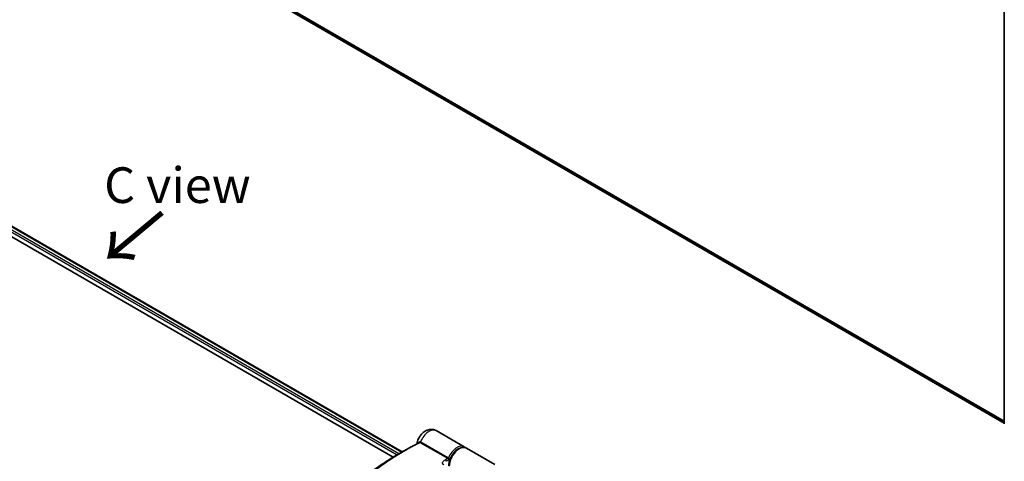
# Model space of a CAD drawing. Units: millimetres. Extents: x -1914 to 5369, y 24 to 1439.
# Drawn here: x -1505 to -1160, y 975 to 1130 of the extents above; entities that cross this region are included whole.
import ezdxf

# ---------------------------------------------------------------- set-up
doc = ezdxf.new("R2010")
doc.units = ezdxf.units.MM
doc.header["$LTSCALE"] = 3.5
for name, color, linetype, lineweight in [('Symbol (ISO)', 7, 'Continuous', 18), ('Visible (ISO)', 7, 'Continuous', 35), ('Visible Narrow (ISO)', 7, 'Continuous', 25)]:
    doc.layers.add(name, color=color, linetype=linetype, lineweight=lineweight)
doc.styles.add('Note Text (TK)', font='txt')

msp = doc.modelspace()

# ---------------------------------------------------------------- linework, layer by layer
at = {"layer": 'Visible (ISO)'}
for p, q in [((-1409.7583, 1132.9527), (-1160.0007, 988.7551)), ((-1160.0007, 988.5932), (-1160.0007, 1135.4701)), ((-1584.6512, 1101.9752), (-1371.151, 978.7108)), ((-1585.3419, 1098.6604), (-1374.3409, 976.8389)), ((-1349.4417, 980.4843), (-1359.2401, 986.1414)), ((-1372.46, 977.955), (-1370.8193, 978.9023)), ((-1338.6507, 974.2541), (-1348.6335, 980.0177))]:
    msp.add_line(p, q, dxfattribs=at)
for points, knots in [([(-1365.9704, 981.5875), (-1365.8887, 982.1325), (-1365.7303, 982.6491), (-1365.2959, 983.6386), (-1365.0168, 984.1097), (-1364.3489, 984.9751), (-1363.9612, 985.3699), (-1363.0637, 986.0325), (-1362.5569, 986.3099), (-1361.5015, 986.5884), (-1360.9951, 986.6406), (-1360.0683, 986.5061), (-1359.6646, 986.3764), (-1359.2779, 986.163), (-1359.259, 986.1523), (-1359.2401, 986.1414)], [3.32885908, 3.32885908, 3.32885908, 3.32885908, 3.73815061, 3.73815061, 4.15582373, 4.15582373, 4.57389853, 4.57389853, 4.97747907, 4.97747907, 5.27147986, 5.27147986, 5.48665786, 5.48665786, 5.49778714, 5.49778714, 5.49778714, 5.49778714]), ([(-1370.8193, 978.9023), (-1370.4399, 979.1213), (-1370.0605, 979.3368), (-1369.3018, 979.7604), (-1368.9224, 979.9686), (-1368.1639, 980.3777), (-1367.7848, 980.5786), (-1367.0267, 980.9731), (-1366.6477, 981.1667), (-1365.8903, 981.5464), (-1365.5117, 981.7325), (-1365.1334, 981.915)], [4.7123889801, 4.7123889801, 4.7123889801, 4.7123889801, 4.7288323435, 4.7288323435, 4.7452757069, 4.7452757069, 4.7617190702, 4.7617190702, 4.7781624336, 4.7781624336, 4.794605797, 4.794605797, 4.794605797, 4.794605797]), ([(-1365.9961, 981.4927), (-1365.9899, 981.508), (-1365.9838, 981.5259), (-1365.9754, 981.5595), (-1365.9726, 981.5729), (-1365.9704, 981.5875)], [0.18961720107, 0.18961720107, 0.18961720107, 0.18961720107, 0.19167057396, 0.19167057396, 0.19284976674, 0.19284976674, 0.19284976674, 0.19284976674]), ([(-1372.46, 977.955), (-1373.12, 977.574), (-1373.78, 977.1818), (-1375.0991, 976.3755), (-1375.7584, 975.9614), (-1377.0756, 975.1117), (-1377.7336, 974.676), (-1379.0478, 973.7836), (-1379.7039, 973.3267), (-1381.014, 972.3923), (-1381.6678, 971.9147), (-1382.3201, 971.4269)], [1.570796327, 1.570796327, 1.570796327, 1.570796327, 1.600098121, 1.600098121, 1.629399916, 1.629399916, 1.65870171, 1.65870171, 1.688003505, 1.688003505, 1.717305299, 1.717305299, 1.717305299, 1.717305299]), ([(-1348.6335, 980.0177), (-1348.9022, 980.1728), (-1349.2075, 980.2618), (-1349.8688, 980.3074), (-1350.2265, 980.2546), (-1350.9777, 980.0085), (-1351.3721, 979.8012), (-1352.1414, 979.2544), (-1352.5157, 978.912), (-1353.2022, 978.1331), (-1353.5145, 977.6973), (-1354.0493, 976.7752), (-1354.2719, 976.2892), (-1354.6068, 975.3105), (-1354.7187, 974.818), (-1354.7853, 974.1676), (-1354.7946, 973.9925), (-1354.7946, 973.8213)], [5.49778714, 5.49778714, 5.49778714, 5.49778714, 5.77295753, 5.77295753, 6.07016507, 6.07016507, 6.39823241, 6.39823241, 6.73284731, 6.73284731, 7.06524398, 7.06524398, 7.39648244, 7.39648244, 7.72882828, 7.72882828, 7.85398163, 7.85398163, 7.85398163, 7.85398163]), ([(-1349.0657, 980.2024), (-1349.1382, 980.2715), (-1349.2156, 980.335), (-1349.344, 980.425), (-1349.3922, 980.4557), (-1349.4417, 980.4843)], [6.929596973, 6.929596973, 6.929596973, 6.929596973, 7.01789957, 7.01789957, 7.06858347, 7.06858347, 7.06858347, 7.06858347])]:
    msp.add_open_spline(points, degree=3, knots=knots, dxfattribs=at)
at = {"layer": 'Visible Narrow (ISO)'}
for p, q in [((-1160.0007, 989.446), (-1412.2113, 1135.0599)), ((-1412.1411, 1134.8764), (-1160.0007, 989.3031)), ((-1160.0007, 988.7571), (-1409.7768, 1132.9654)), ((-1584.7767, 1101.9027), (-1371.2765, 978.6383)), ((-1372.3467, 978.0204), (-1585.3419, 1100.9932)), ((-1585.3419, 1100.2934), (-1372.9511, 977.6695)), ((-1355.1906, 976.3357), (-1364.8636, 981.9204)), ((-1364.5839, 982.2406), (-1354.911, 976.6559))]:
    msp.add_line(p, q, dxfattribs=at)
for centre, major_axis, ratio, start_param, end_param in [((-1361.7401, 981.8113), (2.5, 4.3301), 0.57735027, 0, 1.78626748), ((-1370.605, 898.9811), (-48.9286, -84.7468), 0.57735027, 3.84392146, 4.07349979), ((-1365.3465, 982.2871), (0.2075, -0.375), 0.62793715, 0.01049468, 1.11363619), ((-1364.972, 982.337), (-0.0996, -0.4168), 0.60213349, 0.51971091, 1.61499474), ((-1364.8384, 982.2836), (-0.2143, -0.3712), 0.57735027, 0.70232881, 1.7823899), ((-1351.9417, 976.1541), (2.5, 4.3301), 0.57735027, 0, 1.7823899), ((-1372.46, 900.0521), (-47.7056, -82.6286), 0.57735027, 3.92699082, 4.07349979), ((-1370.8193, 899.1048), (48.8658, 84.6381), 0.57735027, 0.78539816, 0.93190714), ((-1351.1335, 975.6876), (2.5, 4.3301), 0.57735027, 0, 2.35619449), ((-1351.6386, 975.9792), (-2.2857, -3.959), 0.57735027, 3.64256149, 5.03376411), ((-1360.932, 893.3964), (48.9286, 84.7468), 0.57735027, 0.70232881, 0.71411031), ((-1356.025, 975.5775), (0.1901, -0.3841), 0.61700707, 0.82367566, 2.39447199), ((-1360.629, 893.2214), (-48.7143, -84.3756), 0.57735027, 3.83833557, 3.85570296), ((-1355.1655, 976.6989), (-0.2143, -0.3712), 0.57735027, 0.70232881, 1.7823899)]:
    msp.add_ellipse(centre, major_axis=major_axis, ratio=ratio, start_param=start_param, end_param=end_param, dxfattribs=at)
for points, knots in [([(-1365.9703, 981.5876), (-1365.9663, 981.6131), (-1365.9135, 981.6634), (-1365.7212, 981.8078), (-1365.5805, 981.9024), (-1365.2975, 982.0825), (-1365.1757, 982.1581), (-1365.0436, 982.2384)], [-0.192849767, -0.192849767, -0.192849767, -0.192849767, -0.120230328, -0.120230328, -0.046242434, -0.046242434, 0, 0, 0, 0]), ([(-1364.9338, 981.9454), (-1364.9638, 981.9506), (-1364.9946, 981.9514), (-1365.0617, 981.943), (-1365.0981, 981.932), (-1365.1334, 981.915)], [-0.0350983256, -0.0350983256, -0.0350983256, -0.0350983256, -0.0203174121, -0.0203174121, -0.0027406777, -0.0027406777, -0.0027406777, -0.0027406777]), ([(-1365.0436, 982.2384), (-1364.9856, 982.2737), (-1364.9229, 982.2957), (-1364.8118, 982.3082), (-1364.7641, 982.3057), (-1364.7169, 982.2955)], [0, 0, 0, 0, 0.0203174121, 0.0203174121, 0.0350983256, 0.0350983256, 0.0350983256, 0.0350983256]), ([(-1364.8636, 981.9204), (-1364.8741, 981.9265), (-1364.8853, 981.9316), (-1364.9088, 981.94), (-1364.9211, 981.9432), (-1364.9338, 981.9454)], [0, 0, 0, 0, 0.0062711255, 0.0062711255, 0.0125422509, 0.0125422509, 0.0125422509, 0.0125422509]), ([(-1364.7169, 982.2955), (-1364.6939, 982.2894), (-1364.6712, 982.2818), (-1364.6268, 982.2635), (-1364.605, 982.2528), (-1364.5839, 982.2406)], [-0.0125422509, -0.0125422509, -0.0125422509, -0.0125422509, -0.0062711255, -0.0062711255, 0, 0, 0, 0]), ([(-1356.6072, 974.2013), (-1356.6666, 974.2355), (-1356.7201, 974.2729), (-1356.8419, 974.376), (-1356.8997, 974.4453), (-1356.9929, 974.6102), (-1357.0169, 974.7073), (-1357.0186, 974.9128), (-1356.99, 975.021), (-1356.862, 975.2864), (-1356.733, 975.4376), (-1356.4114, 975.7101), (-1356.2193, 975.8322), (-1356.0034, 975.939)], [0, 0, 0, 0, 0.017629961, 0.017629961, 0.045837897, 0.045837897, 0.082508215, 0.082508215, 0.124248398, 0.124248398, 0.189170086, 0.189170086, 0.253166048, 0.253166048, 0.253166048, 0.253166048]), ([(-1354.5293, 975.9807), (-1354.5802, 976.0031), (-1354.6381, 976.0311), (-1354.7596, 976.0935), (-1354.8229, 976.1276), (-1354.9359, 976.1902), (-1354.9854, 976.2181), (-1355.0689, 976.2657), (-1355.1035, 976.2855), (-1355.1551, 976.3152), (-1355.1737, 976.3259), (-1355.1906, 976.3357)], [-0.102880018, -0.102880018, -0.102880018, -0.102880018, -0.074044525, -0.074044525, -0.046929629, -0.046929629, -0.026072016, -0.026072016, -0.010027698, -0.010027698, 0, 0, 0, 0]), ([(-1354.911, 976.6559), (-1354.8941, 976.6462), (-1354.8767, 976.6341), (-1354.8315, 976.5975), (-1354.8039, 976.5701), (-1354.7427, 976.4984), (-1354.7101, 976.4518), (-1354.6433, 976.3379), (-1354.6114, 976.2685), (-1354.5598, 976.1254), (-1354.5407, 976.0513), (-1354.5293, 975.9807)], [0, 0, 0, 0, 0.010027698, 0.010027698, 0.026072016, 0.026072016, 0.046929629, 0.046929629, 0.074044525, 0.074044525, 0.102880018, 0.102880018, 0.102880018, 0.102880018])]:
    msp.add_open_spline(points, degree=3, knots=knots, dxfattribs=at)

# ---------------------------------------------------------------- texts
at = {"layer": 'Symbol (ISO)', "color": 7, "insert": (-1475.6882, 1072.1979), "char_height": 12.5, "width": 52.485383, "attachment_point": 4, "line_spacing_factor": 1.5, "style": 'Note Text (TK)'}
msp.add_mtext('\\fＭＳ Ｐゴシック|b0|i0;C view', dxfattribs=at)
at = {"layer": 'Symbol (ISO)', "color": 7, "insert": (-1454.7761, 1063.5079), "char_height": 20, "attachment_point": 4, "rotation": 219.8, "line_spacing_factor": 1.5, "style": 'Note Text (TK)'}
msp.add_mtext('\\fMS PGothic|b0|i0;{\\H20.0000;→}', dxfattribs=at)

doc.saveas('drawing.dxf')
